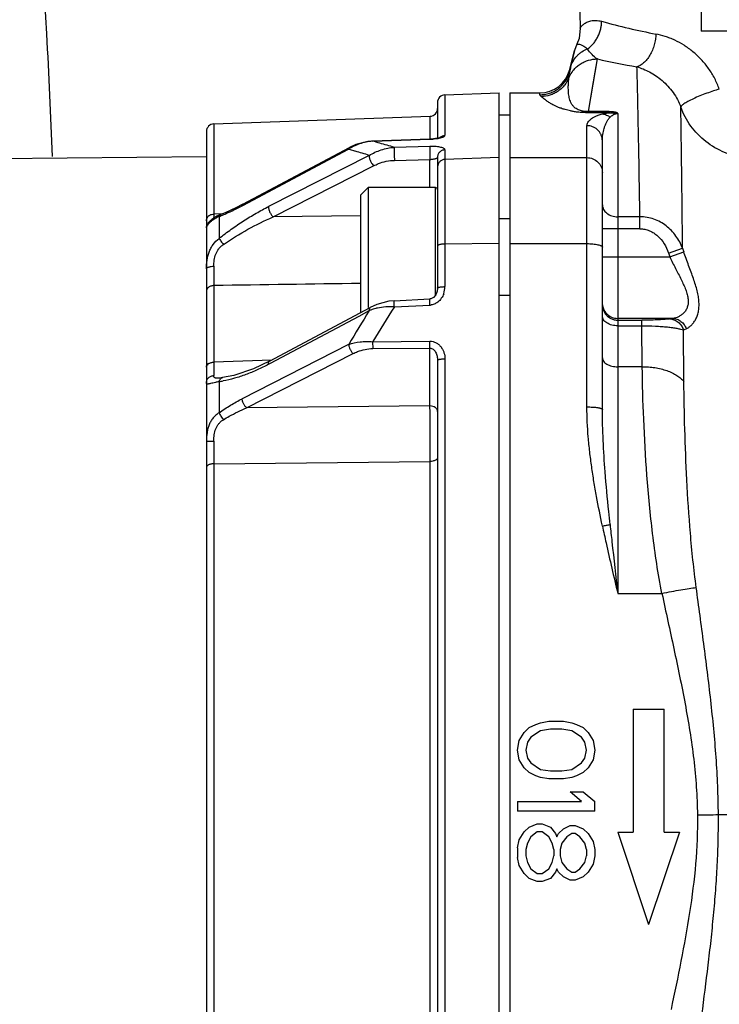
# Model space of a CAD drawing. Units: inches. Extents: x -169 to 275, y -212 to 89.
# Drawn here: x 159 to 161, y -110 to -108 of the extents above; entities that cross this region are included whole.
import ezdxf

# ---------------------------------------------------------------- set-up
doc = ezdxf.new("R2010")
doc.units = ezdxf.units.IN
doc.header["$LTSCALE"] = 1.87
doc.header["$MEASUREMENT"] = 0
doc.layers.get('0').update_dxf_attribs({"linetype": 'CONTINUOUS'})

msp = doc.modelspace()

# ---------------------------------------------------------------- linework, layer by layer
at = {"color": 7}
for p, q in [((161.2381, -107.4367), (161.2381, -107.7317)), ((160.9267, -107.6137), (160.9287, -107.7234)), ((162.0325, -107.7317), (161.2381, -107.7317)), ((160.9204, -107.7648), (160.9143, -107.7812)), ((160.9022, -107.8296), (160.9143, -107.7812)), ((160.9143, -107.7812), (160.9072, -107.8124)), ((160.95, -107.9371), (160.973, -107.8025)), ((160.9022, -107.8296), (160.9022, -107.8343)), ((160.5835, -107.8941), (160.7219, -107.8893)), ((160.5835, -107.8941), (160.5835, -107.9976)), ((160.7219, -111.5113), (160.7219, -107.8893)), ((160.7495, -107.8893), (160.7495, -111.5333)), ((160.7495, -107.8893), (160.8258, -107.8893)), ((160.8258, -107.8939), (160.8258, -107.8893)), ((160.5645, -107.9138), (160.5645, -108.0051)), ((160.7495, -107.9464), (160.7219, -107.9464)), ((160.95, -107.9371), (160.95, -107.9399)), ((161.0027, -107.9371), (160.95, -107.9371)), ((161.0027, -107.9399), (160.95, -107.9399)), ((161.0027, -107.9371), (161.0027, -107.9399)), ((161.0251, -107.9417), (161.0251, -109.1688)), ((159.9929, -107.9683), (160.5455, -107.949)), ((159.9929, -107.9683), (159.9929, -108.1988)), ((160.5455, -108.0073), (160.5455, -107.949)), ((160.9463, -108.6919), (160.9463, -107.9731)), ((159.9739, -107.988), (159.9739, -111.4126)), ((160.3554, -108.0213), (160.3398, -108.0285)), ((160.386, -108.0133), (160.3554, -108.0213)), ((160.3986, -108.0122), (160.386, -108.0133)), ((160.3986, -108.0122), (160.5448, -108.0073)), ((160.5448, -108.0076), (160.3986, -108.0126)), ((160.3986, -108.0122), (160.3986, -108.0126)), ((160.5448, -108.0076), (160.5448, -108.0073)), ((160.5554, -108.0069), (160.5632, -108.006)), ((160.5671, -108.0046), (160.5591, -108.0061)), ((160.9857, -108.6982), (160.9857, -108.0119)), ((160.0673, -108.1735), (160.3398, -108.0285)), ((160.0686, -108.1758), (160.3374, -108.0328)), ((160.39, -108.0489), (160.1329, -108.1795)), ((160.3375, -108.0328), (160.3384, -108.0331)), ((160.3384, -108.0331), (160.3547, -108.038)), ((160.5448, -108.0261), (160.4541, -108.0284)), ((160.5835, -108.0348), (160.5835, -108.3844)), ((159.9739, -108.0528), (158.7055, -108.0639)), ((160.4545, -108.0616), (160.5451, -108.0593)), ((160.5451, -108.1312), (160.5451, -108.0593)), ((160.5645, -108.054), (160.5645, -108.3885)), ((160.7219, -108.0546), (160.5835, -108.0593)), ((160.7495, -108.0546), (160.9463, -108.0546)), ((160.1441, -108.2062), (160.4012, -108.0755)), ((160.3676, -108.1509), (160.3873, -108.1312)), ((160.3873, -108.1312), (160.3873, -108.438)), ((160.5593, -108.1312), (160.3873, -108.1312)), ((160.5593, -108.406), (160.5593, -108.1312)), ((160.0673, -108.1735), (160.0493, -108.1828)), ((160.3676, -108.1509), (160.3676, -108.4511)), ((160.0157, -108.198), (159.9929, -108.1988)), ((160.0216, -108.1956), (160.0079, -108.2012)), ((160.0493, -108.1828), (160.0216, -108.1956)), ((160.065, -108.1777), (160.0686, -108.1758)), ((160.0064, -108.2051), (160.0064, -108.2613)), ((160.3676, -108.2032), (160.1441, -108.2062)), ((160.7219, -108.2099), (160.7495, -108.2099)), ((161.0817, -108.2059), (161.0251, -108.2059)), ((161.0817, -108.2364), (161.0817, -108.2059)), ((161.0817, -108.2364), (160.9857, -108.2364)), ((160.7219, -108.2745), (160.5835, -108.2756)), ((160.7495, -108.2745), (160.9463, -108.2745)), ((161.1545, -108.2985), (161.1907, -108.2864)), ((161.158, -108.3084), (161.1936, -108.2953)), ((160.9857, -108.3084), (161.158, -108.3084)), ((159.9929, -108.3817), (159.9929, -108.5774)), ((160.44, -108.4219), (160.409, -108.4303)), ((160.4538, -108.4205), (160.44, -108.4219)), ((160.4538, -108.4205), (160.5445, -108.4159)), ((160.7495, -108.4068), (160.7219, -108.4068)), ((160.1352, -108.5751), (160.3923, -108.438)), ((160.3642, -108.4595), (160.39, -108.4457)), ((160.3642, -108.4595), (160.39, -108.4457)), ((160.409, -108.4303), (160.3923, -108.438)), ((160.3923, -108.438), (160.3923, -108.438)), ((160.4541, -108.4361), (160.5448, -108.4316)), ((160.138, -108.5803), (160.3642, -108.4595)), ((161.1655, -108.4656), (161.0251, -108.4656)), ((161.0251, -108.4701), (161.0861, -108.4701)), ((161.0861, -108.4846), (161.0861, -108.4701)), ((161.1571, -108.4669), (161.1655, -108.4656)), ((161.0251, -108.4846), (161.0861, -108.4846)), ((161.0876, -108.5893), (161.0861, -108.4846)), ((161.1928, -108.4952), (161.1999, -108.492)), ((161.1941, -108.6268), (161.1928, -108.4952)), ((160.3986, -108.5252), (160.5448, -108.5239)), ((160.3986, -108.5252), (160.399, -108.5428)), ((160.5451, -108.5415), (160.5448, -108.5239)), ((160.3374, -108.5325), (160.065, -108.671)), ((160.399, -108.5428), (160.5451, -108.5415)), ((160.5451, -108.6892), (160.5451, -108.5415)), ((160.141, -108.572), (159.9929, -108.5774)), ((160.141, -108.572), (159.9929, -108.5774)), ((160.0763, -108.6939), (160.3487, -108.5555)), ((160.5645, -108.5733), (160.5645, -110.8274)), ((160.5835, -108.5697), (160.5835, -110.8309)), ((160.1329, -108.583), (160.138, -108.5803)), ((161.0876, -108.5893), (161.0251, -108.5893)), ((160.0028, -108.6185), (160.0027, -108.6185)), ((160.0064, -108.627), (160.0064, -108.7067)), ((160.5451, -108.6892), (160.0763, -108.6939)), ((159.9739, -108.7791), (159.9929, -108.779)), ((159.9929, -108.8371), (160.5455, -108.8313)), ((159.9929, -108.8371), (159.9929, -110.5636)), ((160.5455, -110.5693), (160.5455, -108.8313)), ((161.0251, -109.1688), (161.1379, -109.1688)), ((161.0645, -109.4641), (161.0645, -109.7791)), ((161.0645, -109.4641), (161.1432, -109.4641)), ((161.1432, -109.7791), (161.1432, -109.4641)), ((160.7985, -109.5117), (160.8153, -109.5035)), ((160.8153, -109.5035), (160.8278, -109.4994)), ((160.8278, -109.4994), (160.8488, -109.4953)), ((160.8488, -109.4953), (160.8865, -109.4953)), ((160.8865, -109.4953), (160.9074, -109.4994)), ((160.9074, -109.4994), (160.92, -109.5035)), ((160.92, -109.5035), (160.9367, -109.5117)), ((160.7734, -109.5445), (160.7859, -109.524)), ((160.7859, -109.524), (160.7985, -109.5117)), ((160.8278, -109.5199), (160.8027, -109.5363)), ((160.8529, -109.5158), (160.8278, -109.5199)), ((160.8823, -109.5158), (160.8529, -109.5158)), ((160.9074, -109.5199), (160.8823, -109.5158)), ((160.9325, -109.5363), (160.9074, -109.5199)), ((160.9367, -109.5117), (160.9493, -109.524)), ((160.9493, -109.524), (160.9618, -109.5445)), ((160.7692, -109.5691), (160.7734, -109.5445)), ((160.7943, -109.5486), (160.7901, -109.5691)), ((160.8027, -109.5363), (160.7943, -109.5486)), ((160.9409, -109.5486), (160.9325, -109.5363)), ((160.9451, -109.5691), (160.9409, -109.5486)), ((160.9618, -109.5445), (160.966, -109.5691)), ((160.7734, -109.5937), (160.7692, -109.5691)), ((160.7901, -109.5691), (160.7943, -109.5896)), ((160.9409, -109.5896), (160.9451, -109.5691)), ((160.966, -109.5691), (160.9618, -109.5937)), ((160.7859, -109.6142), (160.7734, -109.5937)), ((160.7943, -109.5896), (160.8027, -109.6019)), ((160.8027, -109.6019), (160.8278, -109.6183)), ((160.9074, -109.6183), (160.9325, -109.6019)), ((160.9325, -109.6019), (160.9409, -109.5896)), ((160.9618, -109.5937), (160.9493, -109.6142)), ((160.7985, -109.6265), (160.7859, -109.6142)), ((160.8153, -109.6347), (160.7985, -109.6265)), ((160.8278, -109.6183), (160.8529, -109.6224)), ((160.8529, -109.6224), (160.8823, -109.6224)), ((160.8823, -109.6224), (160.9074, -109.6183)), ((160.9367, -109.6265), (160.92, -109.6347)), ((160.9493, -109.6142), (160.9367, -109.6265)), ((160.8278, -109.6388), (160.8153, -109.6347)), ((160.8488, -109.6429), (160.8278, -109.6388)), ((160.8865, -109.6429), (160.8488, -109.6429)), ((160.9074, -109.6388), (160.8865, -109.6429)), ((160.92, -109.6347), (160.9074, -109.6388)), ((160.9325, -109.7003), (160.9032, -109.6757)), ((160.9032, -109.6757), (160.9367, -109.6757)), ((160.9367, -109.6757), (160.966, -109.7003)), ((160.7692, -109.7003), (160.7692, -109.7249)), ((160.7692, -109.7003), (160.9325, -109.7003)), ((160.966, -109.7249), (160.966, -109.7003)), ((160.966, -109.7249), (160.7692, -109.7249)), ((161.2821, -109.734), (161.6747, -109.734)), ((160.7985, -109.7659), (160.8194, -109.7577)), ((160.8194, -109.7577), (160.832, -109.7577)), ((160.832, -109.7577), (160.8529, -109.7659)), ((160.7734, -109.7987), (160.7859, -109.7782)), ((160.7859, -109.7782), (160.7985, -109.7659)), ((160.8194, -109.7782), (160.8027, -109.7905)), ((160.832, -109.7782), (160.8194, -109.7782)), ((160.8488, -109.7905), (160.832, -109.7782)), ((160.8529, -109.7659), (160.8655, -109.7823)), ((160.8655, -109.7823), (160.8697, -109.7905)), ((160.8697, -109.7905), (160.8739, -109.7823)), ((160.8739, -109.7823), (160.8865, -109.77)), ((160.8865, -109.77), (160.9032, -109.7618)), ((160.9074, -109.7823), (160.8948, -109.7905)), ((160.9032, -109.7618), (160.9158, -109.7618)), ((160.9158, -109.7823), (160.9074, -109.7823)), ((160.9158, -109.7618), (160.9367, -109.77)), ((160.9283, -109.7905), (160.9158, -109.7823)), ((160.9367, -109.77), (160.9493, -109.7823)), ((160.9493, -109.7823), (160.9618, -109.8028)), ((161.0251, -109.7791), (161.1038, -110.0153)), ((161.0251, -109.7791), (161.0645, -109.7791)), ((161.1826, -109.7791), (161.1038, -110.0153)), ((161.1432, -109.7791), (161.1826, -109.7791)), ((160.7692, -109.8192), (160.7734, -109.7987)), ((160.7943, -109.8069), (160.7901, -109.8233)), ((160.8027, -109.7905), (160.7943, -109.8069)), ((160.8571, -109.8069), (160.8488, -109.7905)), ((160.8613, -109.8233), (160.8571, -109.8069)), ((160.8823, -109.8069), (160.8781, -109.8233)), ((160.8948, -109.7905), (160.8823, -109.8069)), ((160.9409, -109.8069), (160.9283, -109.7905)), ((160.9451, -109.8233), (160.9409, -109.8069)), ((160.9618, -109.8028), (160.966, -109.8233)), ((160.7692, -109.8192), (160.7692, -109.8439)), ((160.7901, -109.8233), (160.7901, -109.8397)), ((160.8613, -109.8233), (160.8613, -109.8397)), ((160.8781, -109.8233), (160.8781, -109.8397)), ((160.9451, -109.8233), (160.9451, -109.8397)), ((160.966, -109.8233), (160.966, -109.8397)), ((160.7734, -109.8644), (160.7692, -109.8439)), ((160.7901, -109.8397), (160.7943, -109.8562)), ((160.7943, -109.8562), (160.8027, -109.8726)), ((160.8488, -109.8726), (160.8571, -109.8562)), ((160.8571, -109.8562), (160.8613, -109.8397)), ((160.8781, -109.8397), (160.8823, -109.8562)), ((160.8823, -109.8562), (160.8948, -109.8726)), ((160.9283, -109.8726), (160.9409, -109.8562)), ((160.9409, -109.8562), (160.9451, -109.8397)), ((160.9618, -109.8603), (160.9493, -109.8808)), ((160.966, -109.8397), (160.9618, -109.8603)), ((160.7859, -109.8849), (160.7734, -109.8644)), ((160.7985, -109.8972), (160.7859, -109.8849)), ((160.8027, -109.8726), (160.8194, -109.8849)), ((160.8194, -109.8849), (160.832, -109.8849)), ((160.832, -109.8849), (160.8488, -109.8726)), ((160.8655, -109.8808), (160.8529, -109.8972)), ((160.8697, -109.8726), (160.8655, -109.8808)), ((160.8739, -109.8808), (160.8697, -109.8726)), ((160.8865, -109.8931), (160.8739, -109.8808)), ((160.8948, -109.8726), (160.9074, -109.8808)), ((160.9074, -109.8808), (160.9158, -109.8808)), ((160.9158, -109.8808), (160.9283, -109.8726)), ((160.9493, -109.8808), (160.9367, -109.8931)), ((160.8194, -109.9054), (160.7985, -109.8972)), ((160.832, -109.9054), (160.8194, -109.9054)), ((160.8529, -109.8972), (160.832, -109.9054)), ((160.9032, -109.9013), (160.8865, -109.8931)), ((160.9158, -109.9013), (160.9032, -109.9013)), ((160.9367, -109.8931), (160.9158, -109.9013))]:
    msp.add_line(p, q, dxfattribs=at)
for points in [[(160.9287, -107.7235), (160.926, -107.7505), (160.9204, -107.7648)], [(160.95, -107.9371), (160.9597, -107.8807), (160.9673, -107.8358), (160.973, -107.8025)], [(160.5591, -108.0061), (160.548, -108.0071), (160.5448, -108.0073)], [(160.5715, -108.0032), (160.5711, -108.0034), (160.5671, -108.0046)], [(159.9811, -108.2187), (159.9803, -108.2195), (159.9796, -108.2202), (159.979, -108.2209), (159.9787, -108.2213), (159.9786, -108.2214)], [(159.9832, -108.2166), (159.9821, -108.2177), (159.9811, -108.2187)], [(159.9977, -108.2062), (159.9949, -108.2079), (159.9923, -108.2096), (159.99, -108.2111), (159.9879, -108.2127), (159.9861, -108.2141), (159.9845, -108.2154), (159.9832, -108.2166)], [(160.0079, -108.2012), (160.0042, -108.2028), (160.0008, -108.2045), (159.9977, -108.2062)], [(160.5645, -108.3885), (160.5635, -108.3964), (160.56, -108.4052), (160.5544, -108.4118), (160.5476, -108.4154), (160.5445, -108.4159)], [(160.1352, -108.5751), (160.0941, -108.5945), (160.0441, -108.6113), (160.0153, -108.617)], [(160.0153, -108.617), (160.0082, -108.618), (160.003, -108.6185), (160.0028, -108.6185)]]:
    msp.add_lwpolyline(points, dxfattribs=at)
for centre, radius, start, end in [((161.4628, -105.9778), 1.7935, 254.5102, 259.0699), ((156.4323, -106.7918), 4.5898, 347.0078, 347.1525), ((161.4611, -105.6042), 2.2518, 257.4807, 260.1005), ((160.8258, -107.8105), 0.0787, 270, 345.9638), ((162.9653, -108.2999), 2.115, 166.9884, 167.2836), ((160.5841, -107.9138), 0.0197, 92, 180), ((160.5448, -107.9293), 0.0197, 272, 0), ((159.9936, -107.988), 0.0197, 92, 180), ((160.411, -108.1497), 0.1381, 112.8382, 120.5241), ((157.875, -116.9725), 9.3086, 74.15292, 74.269), ((157.868, -116.997), 9.3341, 73.9148, 74.15287), ((160.5407, -107.8588), 0.1489, 271.5772, 275.6897), ((160.5451, -107.8901), 0.1173, 278.8474, 279.5605), ((160.5466, -107.899), 0.1083, 279.5646, 280.3248), ((160.41, -108.148), 0.1362, 120.5304, 122.2125), ((156.8603, -119.4735), 11.9574, 72.83125, 73.00824), ((160.5593, -108.1363), 0.00512, 0, 90), ((163.7187, -108.2113), 3.7258, 179.8077, 179.9731), ((159.8241, -107.7438), 0.4961, 292.2401, 293.869), ((159.7903, -107.6684), 0.5786, 293.9039, 296.0403), ((159.7507, -107.5878), 0.6684, 296.0599, 298.0508), ((159.844, -107.7918), 0.444, 291.454, 292.2123), ((161.4995, -108.1832), 0.3637, 198.4746, 200.1233), ((161.526, -108.183), 0.3508, 197.1417, 198.6729), ((169.1459, -108.337), 9.1531, 179.97033, 180.27931), ((162.3219, -261.3314), 152.9675, 90.732008, 90.872371), ((160.5299, -108.3844), 0.0536, 340.233, 359.9908), ((163.8963, -110.627), 4.1295, 148.1141, 149.5215), ((160.4386, -108.569), 0.1325, 109.6414, 111.5169), ((164.0424, -110.7352), 4.2616, 147.3506, 148.7592), ((160.5431, -108.3983), 0.0333, 272.9093, 279.2358), ((161.025, -108.4308), 0.0393, 180.0146, 217.3219), ((161.0252, -108.4263), 0.0395, 186.4465, 202.4659), ((161.0251, -108.4263), 0.0394, 202.5525, 222.7795), ((161.0251, -108.4262), 0.0394, 222.806, 270.0099), ((167.6169, -108.6184), 7.6241, 179.69156, 179.94968), ((160.065, -108.9054), 0.2845, 101.8958, 102.2452), ((159.9715, -108.3719), 0.2574, 277.777, 280.1127), ((142.6948, -108.8034), 17.8507, 359.91047, 0.36654), ((177.4804, -108.8096), 17.4876, 179.89973, 180.0899), ((161.0112, -89.5959), 20.1399, 270.61821, 270.77083)]:
    msp.add_arc(centre, radius, start, end, dxfattribs=at)
for points, knots in [([(159.5803, -108.0514), (159.5764, -107.9471), (159.5699, -107.8044), (159.5604, -107.6341), (159.5565, -107.5681), (159.555, -107.5405)], [0, 0, 0, 0, 0.61229, 0.83778, 1, 1, 1, 1]), ([(160.9287, -107.7234), (160.9287, -107.7234), (160.9287, -107.7234), (160.9287, -107.7233), (160.9288, -107.7233), (160.9288, -107.7232), (160.929, -107.7229), (160.9293, -107.7226), (160.9296, -107.7222), (160.93, -107.7217), (160.9305, -107.7211), (160.9313, -107.7201), (160.9324, -107.7188), (160.934, -107.7171), (160.936, -107.7152), (160.9374, -107.714), (160.9382, -107.7134)], [0, 0, 0, 0, 0.001084, 0.004332, 0.009743, 0.017319, 0.03896, 0.069255, 0.108203, 0.155684, 0.211254, 0.27442, 0.421638, 0.59373, 0.787449, 1, 1, 1, 1]), ([(160.9382, -107.7134), (160.9406, -107.7115), (160.9463, -107.708), (160.9567, -107.7044), (160.9696, -107.7034), (160.9789, -107.7049), (160.9838, -107.7062)], [0, 0, 0, 0, 0.191638, 0.417265, 0.683162, 1, 1, 1, 1]), ([(160.9474, -107.7766), (160.9531, -107.7728), (160.9609, -107.7656), (160.9693, -107.7545), (160.9764, -107.7423), (160.981, -107.7291), (160.9833, -107.7159), (160.9837, -107.7093), (160.9838, -107.7062)], [0, 0, 0, 0, 0.250948, 0.380234, 0.509547, 0.762304, 0.883871, 1, 1, 1, 1]), ([(161.1227, -107.7388), (161.1224, -107.7433), (161.1214, -107.7525), (161.1184, -107.7663), (161.1137, -107.7799), (161.1075, -107.7926), (161.1001, -107.8037), (161.0918, -107.8126), (161.0831, -107.8189), (161.077, -107.8217), (161.074, -107.8225)], [0, 0, 0, 0, 0.132203, 0.271883, 0.414546, 0.554276, 0.685572, 0.804624, 0.909118, 1, 1, 1, 1]), ([(161.2845, -107.8795), (161.2812, -107.8702), (161.2753, -107.8565), (161.2655, -107.8393), (161.2546, -107.8227), (161.239, -107.8037), (161.2178, -107.7838), (161.1949, -107.7672), (161.1748, -107.7562), (161.1586, -107.7492), (161.1427, -107.7436), (161.1307, -107.7404), (161.1227, -107.7388)], [0, 0, 0, 0, 0.132273, 0.19887, 0.265428, 0.39766, 0.527548, 0.653764, 0.775076, 0.833602, 0.89062, 1, 1, 1, 1]), ([(160.9204, -107.7648), (160.9204, -107.7648), (160.9204, -107.7648), (160.9205, -107.7648), (160.9205, -107.7647), (160.9206, -107.7647), (160.9207, -107.7647), (160.9209, -107.7646), (160.9212, -107.7645), (160.9216, -107.7644), (160.9225, -107.7643), (160.9232, -107.7643), (160.9236, -107.7643)], [0, 0, 0, 0, 0.003825, 0.015221, 0.034139, 0.060561, 0.094502, 0.136012, 0.242072, 0.379784, 0.550667, 1, 1, 1, 1]), ([(160.9236, -107.7643), (160.9248, -107.7644), (160.9276, -107.7648), (160.9326, -107.7667), (160.9396, -107.7704), (160.9446, -107.7742), (160.9474, -107.7766)], [0, 0, 0, 0, 0.123048, 0.311493, 0.590343, 1, 1, 1, 1]), ([(160.9046, -107.8237), (160.906, -107.8184), (160.9101, -107.8081), (160.9182, -107.7968), (160.9262, -107.7891), (160.935, -107.7825), (160.9423, -107.7786), (160.9474, -107.7766)], [0, 0, 0, 0, 0.247262, 0.499251, 0.625833, 0.752075, 1, 1, 1, 1]), ([(160.973, -107.8025), (160.968, -107.7993), (160.9586, -107.7914), (160.9509, -107.7818), (160.9474, -107.7766)], [0, 0, 0, 0, 0.484846, 1, 1, 1, 1]), ([(160.9, -107.8506), (160.9028, -107.8437), (160.9088, -107.8337), (160.9194, -107.8226), (160.9288, -107.8153), (160.9392, -107.8095), (160.9538, -107.8041), (160.9654, -107.8025), (160.973, -107.8025)], [0, 0, 0, 0, 0.242176, 0.368894, 0.49741, 0.626307, 0.754104, 1, 1, 1, 1]), ([(160.8258, -107.8939), (160.8342, -107.8939), (160.8472, -107.8918), (160.8632, -107.8849), (160.8745, -107.8775), (160.8844, -107.8683), (160.895, -107.8545), (160.9002, -107.8425), (160.9022, -107.8343)], [0, 0, 0, 0, 0.242629, 0.370466, 0.500104, 0.629725, 0.757517, 1, 1, 1, 1]), ([(160.9, -107.8506), (160.9002, -107.8481), (160.9008, -107.8427), (160.9016, -107.8372), (160.9022, -107.8343)], [0, 0, 0, 0, 0.453857, 1, 1, 1, 1]), ([(161.074, -107.8225), (161.0794, -107.8241), (161.0904, -107.8279), (161.1067, -107.8356), (161.1229, -107.8454), (161.1387, -107.8575), (161.1536, -107.8717), (161.1669, -107.888), (161.178, -107.9059), (161.1838, -107.9188), (161.1861, -107.9254)], [0, 0, 0, 0, 0.10717, 0.221491, 0.341997, 0.468028, 0.598895, 0.732616, 0.867114, 1, 1, 1, 1]), ([(161.0817, -108.2059), (161.081, -108.1631), (161.0797, -108.0845), (161.0777, -107.9773), (161.0761, -107.9017), (161.0749, -107.8525), (161.0743, -107.8319), (161.074, -107.8225)], [0, 0, 0, 0, 0.334851, 0.615471, 0.838126, 0.926824, 1, 1, 1, 1]), ([(160.9, -107.8506), (160.8973, -107.8573), (160.8917, -107.867), (160.8815, -107.8779), (160.8725, -107.8851), (160.8624, -107.8909), (160.8483, -107.8965), (160.8369, -107.8982), (160.8294, -107.8982)], [0, 0, 0, 0, 0.239858, 0.366035, 0.494412, 0.623573, 0.751979, 1, 1, 1, 1]), ([(160.95, -107.9371), (160.9481, -107.9372), (160.9444, -107.9371), (160.9391, -107.9365), (160.9344, -107.9357), (160.9293, -107.9344), (160.924, -107.9324), (160.9187, -107.9297), (160.9147, -107.9267), (160.9116, -107.9236), (160.9091, -107.9204), (160.9064, -107.9162), (160.9039, -107.9109), (160.9018, -107.9045), (160.9004, -107.8981), (160.8992, -107.89), (160.8986, -107.8804), (160.8987, -107.8666), (160.8994, -107.8568), (160.9, -107.8506)], [0, 0, 0, 0, 0.048639, 0.094089, 0.134511, 0.17016, 0.229939, 0.278825, 0.32043, 0.357314, 0.391305, 0.423349, 0.483611, 0.54063, 0.595432, 0.648407, 0.749108, 0.842211, 1, 1, 1, 1]), ([(160.8258, -107.8939), (160.8258, -107.8942), (160.8262, -107.895), (160.8271, -107.896), (160.8282, -107.897), (160.829, -107.8978), (160.8294, -107.8982)], [0, 0, 0, 0, 0.176962, 0.413244, 0.695247, 1, 1, 1, 1]), ([(161.2845, -107.8795), (161.2794, -107.881), (161.2686, -107.8844), (161.2519, -107.8902), (161.2349, -107.8968), (161.2189, -107.9037), (161.207, -107.9096), (161.1991, -107.9141), (161.1945, -107.917), (161.191, -107.9195), (161.1884, -107.9218), (161.1868, -107.9236), (161.1862, -107.9249), (161.1861, -107.9254)], [0, 0, 0, 0, 0.145508, 0.308901, 0.480362, 0.644236, 0.784963, 0.843551, 0.892944, 0.932485, 0.96276, 0.984792, 1, 1, 1, 1]), ([(160.95, -107.9399), (160.945, -107.9399), (160.9358, -107.9396), (160.9232, -107.9385), (160.9129, -107.9371), (160.9045, -107.9354), (160.8973, -107.9337), (160.8894, -107.9316), (160.8809, -107.9289), (160.8722, -107.9256), (160.8632, -107.9216), (160.8542, -107.9168), (160.8455, -107.9113), (160.8388, -107.9064), (160.8336, -107.9022), (160.8307, -107.8995), (160.8294, -107.8982)], [0, 0, 0, 0, 0.114524, 0.211334, 0.289342, 0.353688, 0.409023, 0.458242, 0.542561, 0.612451, 0.67196, 0.769217, 0.846201, 0.908637, 0.959477, 1, 1, 1, 1]), ([(160.9463, -107.9731), (160.9463, -107.9717), (160.9467, -107.9688), (160.9485, -107.9645), (160.9514, -107.9605), (160.9554, -107.9566), (160.9606, -107.9529), (160.9673, -107.9493), (160.9757, -107.9458), (160.9821, -107.944), (160.9857, -107.9431)], [0, 0, 0, 0, 0.080735, 0.164816, 0.256833, 0.360809, 0.480742, 0.62146, 0.790193, 1, 1, 1, 1]), ([(160.9857, -107.9431), (160.9869, -107.9428), (160.9925, -107.9414), (160.9982, -107.9405), (161.0027, -107.9399)], [0, 0, 0, 0, 0.215511, 1, 1, 1, 1]), ([(160.9857, -107.9431), (160.9894, -107.9433), (160.9965, -107.9452), (161.0027, -107.949), (161.0054, -107.9513)], [0, 0, 0, 0, 0.508327, 1, 1, 1, 1]), ([(161.0251, -107.9417), (161.025, -107.9416), (161.0249, -107.9414), (161.0245, -107.941), (161.0238, -107.9406), (161.0228, -107.9401), (161.0217, -107.9396), (161.0204, -107.9392), (161.0185, -107.9386), (161.0159, -107.9381), (161.0128, -107.9377), (161.0083, -107.9373), (161.005, -107.9371), (161.0027, -107.9371)], [0, 0, 0, 0, 0.012127, 0.028179, 0.069394, 0.118284, 0.172762, 0.231537, 0.293855, 0.426442, 0.56556, 0.708677, 1, 1, 1, 1]), ([(161.0027, -107.9399), (161.0046, -107.9398), (161.0074, -107.9398), (161.0111, -107.9399), (161.014, -107.9401), (161.0168, -107.9404), (161.0196, -107.9408), (161.0223, -107.9413), (161.0242, -107.9416), (161.0251, -107.9417)], [0, 0, 0, 0, 0.247427, 0.373621, 0.500708, 0.62758, 0.752708, 0.876637, 1, 1, 1, 1]), ([(161.0054, -107.9513), (161.0065, -107.9501), (161.0088, -107.9479), (161.0122, -107.9455), (161.0154, -107.9438), (161.0183, -107.9427), (161.0215, -107.9419), (161.0239, -107.9417), (161.0251, -107.9417)], [0, 0, 0, 0, 0.205054, 0.429194, 0.552677, 0.688137, 0.838766, 1, 1, 1, 1]), ([(161.3519, -108.0555), (161.3335, -108.0533), (161.2971, -108.0439), (161.2487, -108.0156), (161.2098, -107.9755), (161.1923, -107.9426), (161.1861, -107.9254)], [0, 0, 0, 0, 0.251281, 0.502309, 0.752143, 1, 1, 1, 1]), ([(161.1907, -108.2864), (161.1899, -108.2143), (161.1888, -108.115), (161.1872, -107.9946), (161.1865, -107.9464), (161.1861, -107.9254)], [0, 0, 0, 0, 0.599147, 0.825583, 1, 1, 1, 1]), ([(160.9857, -108.0119), (160.9857, -108.0071), (160.9843, -107.9995), (160.9795, -107.9905), (160.9744, -107.9842), (160.9681, -107.9792), (160.9589, -107.9745), (160.9513, -107.9731), (160.9463, -107.9731)], [0, 0, 0, 0, 0.237966, 0.36644, 0.497807, 0.629544, 0.75902, 1, 1, 1, 1]), ([(160.9857, -108.0119), (160.9857, -108.0065), (160.9864, -107.9956), (160.9892, -107.9824), (160.9926, -107.9723), (160.9959, -107.9649), (160.9999, -107.9577), (161.0034, -107.9533), (161.0054, -107.9513)], [0, 0, 0, 0, 0.251913, 0.498064, 0.620319, 0.743191, 0.868408, 1, 1, 1, 1]), ([(160.5749, -108.0034), (160.5762, -108.0029), (160.5784, -108.0022), (160.5811, -108.0008), (160.5828, -107.9993), (160.5834, -107.9981), (160.5835, -107.9976)], [0, 0, 0, 0, 0.376953, 0.658043, 0.854174, 1, 1, 1, 1]), ([(160.576, -107.9994), (160.5766, -107.9992), (160.579, -107.9982), (160.5815, -107.9977), (160.5835, -107.9976)], [0, 0, 0, 0, 0.260241, 1, 1, 1, 1]), ([(160.3782, -108.0156), (160.3764, -108.016), (160.3694, -108.0178), (160.3624, -108.0203), (160.3574, -108.0224)], [0, 0, 0, 0, 0.251433, 1, 1, 1, 1]), ([(160.3986, -108.0126), (160.3969, -108.0127), (160.39, -108.0132), (160.3832, -108.0144), (160.3782, -108.0156)], [0, 0, 0, 0, 0.249167, 1, 1, 1, 1]), ([(160.566, -108.0055), (160.5669, -108.0053), (160.5699, -108.0047), (160.5728, -108.004), (160.5749, -108.0034)], [0, 0, 0, 0, 0.279175, 1, 1, 1, 1]), ([(160.5697, -108.0038), (160.5701, -108.0033), (160.572, -108.0016), (160.5742, -108.0002), (160.576, -107.9994)], [0, 0, 0, 0, 0.250625, 1, 1, 1, 1]), ([(160.3398, -108.0285), (160.3395, -108.0287), (160.3388, -108.0292), (160.3382, -108.0302), (160.3377, -108.0314), (160.3375, -108.0323), (160.3375, -108.0328)], [0, 0, 0, 0, 0.221238, 0.457539, 0.716397, 1, 1, 1, 1]), ([(160.39, -108.0489), (160.3899, -108.0499), (160.3899, -108.0521), (160.3904, -108.0556), (160.3914, -108.0594), (160.393, -108.0634), (160.3949, -108.0671), (160.3974, -108.0713), (160.3997, -108.074), (160.4012, -108.0755)], [0, 0, 0, 0, 0.100289, 0.221175, 0.358506, 0.503662, 0.64715, 0.78126, 1, 1, 1, 1]), ([(160.39, -108.0489), (160.3947, -108.046), (160.4046, -108.0407), (160.4257, -108.0324), (160.4427, -108.029), (160.4541, -108.0284)], [0, 0, 0, 0, 0.244156, 0.493724, 1, 1, 1, 1]), ([(160.4541, -108.0284), (160.4541, -108.0286), (160.454, -108.0291), (160.4539, -108.0305), (160.4538, -108.0331), (160.4537, -108.0372), (160.4537, -108.0422), (160.4538, -108.0477), (160.454, -108.0542), (160.4543, -108.0588), (160.4545, -108.0616)], [0, 0, 0, 0, 0.017775, 0.044447, 0.128019, 0.254063, 0.411335, 0.58369, 0.749922, 1, 1, 1, 1]), ([(160.5448, -108.0261), (160.5447, -108.0263), (160.5447, -108.0268), (160.5445, -108.0282), (160.5444, -108.0308), (160.5444, -108.0349), (160.5444, -108.0399), (160.5445, -108.0454), (160.5447, -108.0519), (160.5449, -108.0565), (160.5451, -108.0593)], [0, 0, 0, 0, 0.017769, 0.044433, 0.127982, 0.254002, 0.411263, 0.583622, 0.749872, 1, 1, 1, 1]), ([(160.5835, -108.0348), (160.5835, -108.0345), (160.5833, -108.0338), (160.5828, -108.0329), (160.582, -108.0321), (160.5803, -108.0309), (160.5774, -108.0296), (160.573, -108.0283), (160.5673, -108.0272), (160.5606, -108.0265), (160.5529, -108.0261), (160.5475, -108.026), (160.5448, -108.0261)], [0, 0, 0, 0, 0.021775, 0.045805, 0.073981, 0.107479, 0.192803, 0.304731, 0.444269, 0.610043, 0.798374, 1, 1, 1, 1]), ([(160.5835, -108.0348), (160.5808, -108.0348), (160.5768, -108.0359), (160.5722, -108.0386), (160.5692, -108.0412), (160.567, -108.0442), (160.5655, -108.0475), (160.5647, -108.0508), (160.5645, -108.0529), (160.5645, -108.054)], [0, 0, 0, 0, 0.267247, 0.403175, 0.535128, 0.661017, 0.781406, 0.895294, 1, 1, 1, 1]), ([(160.4012, -108.0755), (160.4052, -108.0735), (160.422, -108.066), (160.4405, -108.0619), (160.4545, -108.0616)], [0, 0, 0, 0, 0.242655, 1, 1, 1, 1]), ([(160.5451, -108.0593), (160.5465, -108.0592), (160.5492, -108.059), (160.5531, -108.0584), (160.5565, -108.0578), (160.5593, -108.0571), (160.5615, -108.0564), (160.563, -108.0557), (160.5638, -108.0551), (160.5642, -108.0547), (160.5645, -108.0542), (160.5645, -108.054)], [0, 0, 0, 0, 0.205547, 0.395576, 0.564778, 0.707819, 0.820631, 0.904114, 0.935833, 0.961655, 1, 1, 1, 1]), ([(160.5835, -108.0593), (160.581, -108.0594), (160.576, -108.0605), (160.5697, -108.0648), (160.5654, -108.0711), (160.5645, -108.076), (160.5645, -108.0784)], [0, 0, 0, 0, 0.253092, 0.504328, 0.753046, 1, 1, 1, 1]), ([(160.9463, -108.0546), (160.9515, -108.0546), (160.9618, -108.0566), (160.9748, -108.0651), (160.9836, -108.0778), (160.9857, -108.0879), (160.9857, -108.0929)], [0, 0, 0, 0, 0.253096, 0.50439, 0.753112, 1, 1, 1, 1]), ([(160.065, -108.1777), (160.0651, -108.1773), (160.0653, -108.1764), (160.0658, -108.1752), (160.0664, -108.1742), (160.067, -108.1737), (160.0673, -108.1736)], [0, 0, 0, 0, 0.282388, 0.540687, 0.777404, 1, 1, 1, 1]), ([(159.9854, -108.2004), (159.986, -108.2001), (159.9884, -108.1993), (159.991, -108.1988), (159.9929, -108.1988)], [0, 0, 0, 0, 0.258078, 1, 1, 1, 1]), ([(160.0064, -108.2613), (160.0165, -108.2531), (160.037, -108.2376), (160.0687, -108.2161), (160.1005, -108.1967), (160.1221, -108.185), (160.1329, -108.1795)], [0, 0, 0, 0, 0.258364, 0.512081, 0.759735, 1, 1, 1, 1]), ([(160.1329, -108.1795), (160.1327, -108.1804), (160.1327, -108.1825), (160.1332, -108.1859), (160.1341, -108.1895), (160.1359, -108.1945), (160.1385, -108.1993), (160.1416, -108.2035), (160.1432, -108.2054), (160.1441, -108.2062)], [0, 0, 0, 0, 0.097401, 0.210728, 0.336672, 0.471136, 0.746968, 0.878907, 1, 1, 1, 1]), ([(160.9857, -108.1754), (160.9857, -108.1774), (160.9862, -108.1813), (160.9884, -108.187), (160.9919, -108.1922), (160.995, -108.1952), (160.9967, -108.1965)], [0, 0, 0, 0, 0.237293, 0.481019, 0.734407, 1, 1, 1, 1]), ([(160.9967, -108.1965), (161.0005, -108.1996), (161.0073, -108.2032), (161.0172, -108.2055), (161.0225, -108.2059), (161.0251, -108.2059)], [0, 0, 0, 0, 0.483917, 0.740398, 1, 1, 1, 1]), ([(159.9739, -108.2158), (159.9739, -108.2143), (159.9745, -108.2111), (159.9764, -108.2074), (159.9786, -108.2047), (159.9806, -108.2029), (159.9829, -108.2015), (159.9845, -108.2007), (159.9854, -108.2004)], [0, 0, 0, 0, 0.225592, 0.471324, 0.599536, 0.730678, 0.864606, 1, 1, 1, 1]), ([(159.9739, -108.2341), (159.9739, -108.2324), (159.9745, -108.2287), (159.9763, -108.2245), (159.9785, -108.2214), (159.9812, -108.2186), (159.9837, -108.2171), (159.9854, -108.2163)], [0, 0, 0, 0, 0.236809, 0.489086, 0.61718, 0.745293, 1, 1, 1, 1]), ([(159.9886, -108.2155), (159.9867, -108.2169), (159.9835, -108.2196), (159.9794, -108.2238), (159.9766, -108.2275), (159.9753, -108.2299), (159.9748, -108.2309)], [0, 0, 0, 0, 0.330935, 0.608432, 0.831201, 1, 1, 1, 1]), ([(159.9967, -108.2101), (159.9959, -108.2105), (159.9932, -108.2122), (159.9905, -108.214), (159.9886, -108.2155)], [0, 0, 0, 0, 0.26372, 1, 1, 1, 1]), ([(160.0064, -108.2051), (160.0055, -108.2055), (160.0022, -108.207), (159.999, -108.2087), (159.9967, -108.2101)], [0, 0, 0, 0, 0.259532, 1, 1, 1, 1]), ([(160.0064, -108.2051), (160.0068, -108.204), (160.0078, -108.2019), (160.0097, -108.2004), (160.0107, -108.2)], [0, 0, 0, 0, 0.529528, 1, 1, 1, 1]), ([(160.0172, -108.2765), (160.0375, -108.2626), (160.0789, -108.2373), (160.1223, -108.2157), (160.1441, -108.2062)], [0, 0, 0, 0, 0.508827, 1, 1, 1, 1]), ([(161.1907, -108.2864), (161.1865, -108.2753), (161.1779, -108.2593), (161.1625, -108.241), (161.1447, -108.2249), (161.118, -108.2101), (161.0938, -108.2059), (161.0817, -108.2059)], [0, 0, 0, 0, 0.248301, 0.373235, 0.498375, 0.748817, 1, 1, 1, 1]), ([(159.9748, -108.2309), (159.9745, -108.2315), (159.9741, -108.2326), (159.9739, -108.2337), (159.9739, -108.2341)], [0, 0, 0, 0, 0.589296, 1, 1, 1, 1]), ([(161.0817, -108.2364), (161.0859, -108.2364), (161.0942, -108.2373), (161.1062, -108.241), (161.1173, -108.247), (161.1308, -108.2574), (161.1445, -108.2744), (161.1518, -108.2902), (161.1545, -108.2985)], [0, 0, 0, 0, 0.121652, 0.244029, 0.367333, 0.49182, 0.74348, 1, 1, 1, 1]), ([(159.9739, -108.339), (159.9739, -108.3318), (159.9746, -108.3208), (159.9774, -108.3064), (159.9806, -108.2959), (159.9851, -108.2859), (159.9928, -108.2735), (160.0006, -108.2656), (160.0064, -108.2613)], [0, 0, 0, 0, 0.249774, 0.375486, 0.501276, 0.626782, 0.751985, 1, 1, 1, 1]), ([(160.0064, -108.2613), (160.0069, -108.2623), (160.0084, -108.2646), (160.0109, -108.2684), (160.0139, -108.2724), (160.0161, -108.2752), (160.0172, -108.2765)], [0, 0, 0, 0, 0.188434, 0.438342, 0.720366, 1, 1, 1, 1]), ([(160.9463, -108.2745), (160.9489, -108.2745), (160.9539, -108.2746), (160.9612, -108.2751), (160.968, -108.2759), (160.9739, -108.277), (160.9782, -108.2781), (160.981, -108.2792), (160.9827, -108.28), (160.984, -108.2808), (160.9849, -108.2816), (160.9856, -108.2825), (160.9857, -108.2832), (160.9857, -108.2835)], [0, 0, 0, 0, 0.183345, 0.360766, 0.524818, 0.669915, 0.79139, 0.842266, 0.886192, 0.923138, 0.953552, 0.978481, 1, 1, 1, 1]), ([(159.9928, -108.3323), (159.9928, -108.3271), (159.9934, -108.3166), (159.9971, -108.3012), (160.0037, -108.2895), (160.0108, -108.2815), (160.015, -108.278), (160.0172, -108.2765)], [0, 0, 0, 0, 0.246173, 0.494967, 0.7458, 0.872378, 1, 1, 1, 1]), ([(160.5835, -108.2756), (160.5822, -108.2756), (160.5798, -108.2757), (160.5762, -108.2759), (160.573, -108.2763), (160.5701, -108.2769), (160.5678, -108.2775), (160.5662, -108.2782), (160.5653, -108.2788), (160.5648, -108.2792), (160.5645, -108.2796), (160.5645, -108.2799), (160.5645, -108.2801)], [0, 0, 0, 0, 0.18474, 0.362601, 0.526446, 0.670972, 0.791782, 0.885981, 0.922803, 0.95321, 0.97826, 1, 1, 1, 1]), ([(161.1999, -108.492), (161.2021, -108.491), (161.2066, -108.4886), (161.2128, -108.4835), (161.2187, -108.4769), (161.2239, -108.4689), (161.2283, -108.4595), (161.2313, -108.4487), (161.2328, -108.4366), (161.2328, -108.4235), (161.2311, -108.4095), (161.2279, -108.3947), (161.2236, -108.3793), (161.2183, -108.3634), (161.2123, -108.347), (161.2039, -108.3243), (161.1975, -108.3071), (161.1936, -108.2953)], [0, 0, 0, 0, 0.033633, 0.071, 0.111941, 0.156303, 0.204181, 0.255971, 0.312147, 0.372985, 0.438669, 0.509071, 0.583653, 0.661805, 0.743089, 0.826989, 1, 1, 1, 1]), ([(161.158, -108.3084), (161.1625, -108.3183), (161.1722, -108.3375), (161.1845, -108.3609), (161.1932, -108.3791), (161.1987, -108.3921), (161.2027, -108.4044), (161.205, -108.4161), (161.2052, -108.427), (161.2032, -108.4367), (161.1993, -108.445), (161.1939, -108.4519), (161.1875, -108.4574), (161.1783, -108.4628), (161.1706, -108.4651), (161.1655, -108.4656)], [0, 0, 0, 0, 0.174458, 0.342222, 0.421452, 0.496198, 0.565512, 0.628561, 0.685374, 0.737042, 0.785096, 0.831018, 0.87549, 0.918695, 1, 1, 1, 1]), ([(159.9739, -108.339), (159.9739, -108.3381), (159.9748, -108.3369), (159.9761, -108.336), (159.9774, -108.3351), (159.9795, -108.3342), (159.9825, -108.3334), (159.9869, -108.3326), (159.9904, -108.3323), (159.9928, -108.3323)], [0, 0, 0, 0, 0.133547, 0.180159, 0.232613, 0.355577, 0.501979, 0.664651, 1, 1, 1, 1]), ([(159.9929, -108.3817), (159.9917, -108.3817), (159.9893, -108.3819), (159.9858, -108.3828), (159.9824, -108.3842), (159.9785, -108.3866), (159.9751, -108.3907), (159.9739, -108.3948), (159.9739, -108.3966)], [0, 0, 0, 0, 0.133469, 0.272391, 0.411026, 0.544548, 0.78804, 1, 1, 1, 1]), ([(160.5645, -108.3885), (160.5645, -108.3883), (160.5647, -108.3879), (160.5651, -108.3875), (160.5659, -108.3869), (160.5673, -108.3863), (160.5695, -108.3857), (160.5724, -108.3852), (160.5758, -108.3848), (160.5796, -108.3845), (160.5822, -108.3844), (160.5835, -108.3844)], [0, 0, 0, 0, 0.0361, 0.060923, 0.09178, 0.174651, 0.289917, 0.439343, 0.614781, 0.805333, 1, 1, 1, 1]), ([(160.4541, -108.4361), (160.4541, -108.4352), (160.454, -108.4334), (160.4539, -108.4307), (160.4538, -108.4281), (160.4538, -108.426), (160.4537, -108.4245), (160.4537, -108.4235), (160.4537, -108.4226), (160.4537, -108.4219), (160.4537, -108.4213), (160.4538, -108.4209), (160.4538, -108.4206), (160.4538, -108.4205), (160.4538, -108.4205), (160.4538, -108.4205)], [0, 0, 0, 0, 0.172619, 0.34837, 0.519089, 0.676521, 0.747472, 0.811697, 0.868034, 0.915322, 0.95241, 0.978546, 0.994076, 0.998096, 1, 1, 1, 1]), ([(160.5448, -108.4316), (160.5447, -108.4307), (160.5447, -108.4289), (160.5446, -108.4262), (160.5445, -108.4235), (160.5444, -108.4214), (160.5444, -108.4199), (160.5444, -108.4189), (160.5444, -108.418), (160.5444, -108.4173), (160.5444, -108.4167), (160.5444, -108.4163), (160.5444, -108.4161), (160.5444, -108.416), (160.5445, -108.416), (160.5445, -108.416)], [0, 0, 0, 0, 0.172843, 0.348827, 0.519747, 0.67731, 0.748287, 0.812504, 0.868795, 0.915995, 0.952945, 0.97891, 0.994246, 0.998167, 1, 1, 1, 1]), ([(160.565, -108.424), (160.5634, -108.4251), (160.5613, -108.4265), (160.559, -108.4277), (160.5585, -108.428)], [0, 0, 0, 0, 0.749366, 1, 1, 1, 1]), ([(160.5803, -108.4025), (160.5788, -108.4066), (160.5747, -108.4147), (160.5685, -108.4213), (160.565, -108.424)], [0, 0, 0, 0, 0.498571, 1, 1, 1, 1]), ([(160.3923, -108.438), (160.3918, -108.4382), (160.3909, -108.4391), (160.3901, -108.4409), (160.3898, -108.4432), (160.3899, -108.4448), (160.39, -108.4457)], [0, 0, 0, 0, 0.194194, 0.420065, 0.690729, 1, 1, 1, 1]), ([(160.4109, -108.4393), (160.4094, -108.4397), (160.4037, -108.441), (160.3981, -108.4427), (160.394, -108.4442)], [0, 0, 0, 0, 0.254956, 1, 1, 1, 1]), ([(160.4541, -108.4361), (160.4468, -108.4356), (160.4322, -108.4357), (160.4178, -108.4378), (160.4109, -108.4393)], [0, 0, 0, 0, 0.509271, 1, 1, 1, 1]), ([(161.0251, -108.4846), (161.0225, -108.4846), (161.0175, -108.4843), (161.0101, -108.4829), (161.0033, -108.4807), (160.9973, -108.4776), (160.9923, -108.4739), (160.9886, -108.4696), (160.9863, -108.4648), (160.9857, -108.4615), (160.9857, -108.4598)], [0, 0, 0, 0, 0.150662, 0.298477, 0.439444, 0.571146, 0.692181, 0.802588, 0.904079, 1, 1, 1, 1]), ([(160.9938, -108.4546), (160.9956, -108.457), (160.9988, -108.4603), (161.0036, -108.4639), (161.0089, -108.4669), (161.016, -108.4694), (161.0221, -108.4701), (161.0251, -108.4701)], [0, 0, 0, 0, 0.249663, 0.374772, 0.499977, 0.750367, 1, 1, 1, 1]), ([(161.1571, -108.4669), (161.1555, -108.4671), (161.152, -108.4676), (161.1431, -108.4684), (161.129, -108.4693), (161.1089, -108.47), (161.094, -108.4701), (161.0861, -108.4701)], [0, 0, 0, 0, 0.066623, 0.151042, 0.373578, 0.664318, 1, 1, 1, 1]), ([(161.1571, -108.4669), (161.1609, -108.4669), (161.1689, -108.4685), (161.1798, -108.4744), (161.1881, -108.4838), (161.1917, -108.4913), (161.1928, -108.4952)], [0, 0, 0, 0, 0.239371, 0.492633, 0.750247, 1, 1, 1, 1]), ([(161.1655, -108.4656), (161.1692, -108.4657), (161.1767, -108.4672), (161.187, -108.4727), (161.195, -108.4814), (161.1986, -108.4883), (161.1999, -108.492)], [0, 0, 0, 0, 0.239524, 0.492166, 0.749413, 1, 1, 1, 1]), ([(161.0861, -108.4846), (161.0977, -108.4846), (161.1148, -108.4849), (161.1367, -108.4862), (161.1513, -108.4874), (161.1644, -108.4889), (161.1756, -108.4907), (161.1849, -108.4928), (161.1904, -108.4944), (161.1928, -108.4952)], [0, 0, 0, 0, 0.324702, 0.475037, 0.612413, 0.73455, 0.840368, 0.929078, 1, 1, 1, 1]), ([(160.3375, -108.5325), (160.3468, -108.5291), (160.3618, -108.5256), (160.3824, -108.5241), (160.3932, -108.5246), (160.3986, -108.5252)], [0, 0, 0, 0, 0.480391, 0.736795, 1, 1, 1, 1]), ([(160.5448, -108.524), (160.5476, -108.5239), (160.5532, -108.5245), (160.5611, -108.5276), (160.568, -108.5324), (160.5727, -108.5375), (160.5759, -108.5421), (160.5786, -108.5469), (160.5823, -108.5559), (160.5833, -108.5642), (160.5835, -108.5697)], [0, 0, 0, 0, 0.126287, 0.25235, 0.377695, 0.502611, 0.56508, 0.627455, 0.751826, 1, 1, 1, 1]), ([(160.3375, -108.5325), (160.3375, -108.5334), (160.3379, -108.5354), (160.3389, -108.5395), (160.341, -108.5449), (160.344, -108.5499), (160.3466, -108.5534), (160.348, -108.5549), (160.3487, -108.5555)], [0, 0, 0, 0, 0.106025, 0.226994, 0.494534, 0.765204, 0.889646, 1, 1, 1, 1]), ([(160.3487, -108.5555), (160.3524, -108.5536), (160.3683, -108.5466), (160.3858, -108.5429), (160.399, -108.5428)], [0, 0, 0, 0, 0.242844, 1, 1, 1, 1]), ([(160.5451, -108.5415), (160.5466, -108.5415), (160.5495, -108.5419), (160.5536, -108.5442), (160.557, -108.5476), (160.5598, -108.5519), (160.5619, -108.5568), (160.5639, -108.5639), (160.5645, -108.5695), (160.5645, -108.5733)], [0, 0, 0, 0, 0.105967, 0.216383, 0.3339, 0.458836, 0.588976, 0.723448, 1, 1, 1, 1]), ([(159.9739, -108.5901), (159.9739, -108.5885), (159.9752, -108.5849), (159.9786, -108.5815), (159.9824, -108.5795), (159.9858, -108.5784), (159.9893, -108.5776), (159.9917, -108.5774), (159.9929, -108.5774)], [0, 0, 0, 0, 0.19421, 0.431085, 0.567347, 0.711763, 0.858279, 1, 1, 1, 1]), ([(160.1329, -108.583), (160.1328, -108.5821), (160.1327, -108.5804), (160.133, -108.578), (160.1338, -108.5762), (160.1347, -108.5753), (160.1352, -108.5751)], [0, 0, 0, 0, 0.320598, 0.590575, 0.811207, 1, 1, 1, 1]), ([(160.5835, -108.5697), (160.5811, -108.5697), (160.5776, -108.5699), (160.5731, -108.5703), (160.5702, -108.5707), (160.5681, -108.5712), (160.5667, -108.5716), (160.5659, -108.5719), (160.5653, -108.5723), (160.5648, -108.5726), (160.5645, -108.573), (160.5645, -108.5733)], [0, 0, 0, 0, 0.358448, 0.530726, 0.683349, 0.80713, 0.857483, 0.900137, 0.935196, 0.962955, 1, 1, 1, 1]), ([(160.9857, -108.5666), (160.9857, -108.5681), (160.9863, -108.5712), (160.9886, -108.5756), (160.9924, -108.5795), (160.9973, -108.5829), (161.0033, -108.5857), (161.0101, -108.5877), (161.0175, -108.589), (161.0225, -108.5893), (161.0251, -108.5893)], [0, 0, 0, 0, 0.090426, 0.187622, 0.295661, 0.416346, 0.549499, 0.693339, 0.845009, 1, 1, 1, 1]), ([(160.1329, -108.583), (160.1233, -108.5881), (160.1041, -108.5976), (160.0749, -108.6096), (160.0459, -108.6191), (160.0264, -108.6236), (160.0167, -108.6254)], [0, 0, 0, 0, 0.262138, 0.516735, 0.762995, 1, 1, 1, 1]), ([(161.0876, -108.5893), (161.0929, -108.5892), (161.1037, -108.5895), (161.1197, -108.5913), (161.1354, -108.5944), (161.1503, -108.5987), (161.164, -108.6043), (161.176, -108.6109), (161.186, -108.6183), (161.1917, -108.6239), (161.1941, -108.6268)], [0, 0, 0, 0, 0.137509, 0.277206, 0.416023, 0.550681, 0.678181, 0.796344, 0.903659, 1, 1, 1, 1]), ([(161.1379, -109.1688), (161.128, -109.1181), (161.1129, -109.0174), (161.0989, -108.8685), (161.0908, -108.7262), (161.0882, -108.6338), (161.0876, -108.5893)], [0, 0, 0, 0, 0.265889, 0.524215, 0.770369, 1, 1, 1, 1]), ([(159.9739, -108.6302), (159.9739, -108.6291), (159.9742, -108.6268), (159.9756, -108.6222), (159.9791, -108.6169), (159.9845, -108.6136), (159.9892, -108.6121), (159.9916, -108.6118), (159.9928, -108.6117)], [0, 0, 0, 0, 0.114623, 0.236499, 0.489983, 0.749869, 0.878187, 1, 1, 1, 1]), ([(160.0047, -108.6274), (160.0021, -108.6279), (159.9972, -108.629), (159.9906, -108.6307), (159.9852, -108.6321), (159.9813, -108.633), (159.9789, -108.6334), (159.9775, -108.6335), (159.9763, -108.6334), (159.9754, -108.6332), (159.9746, -108.6327), (159.9742, -108.6321), (159.9739, -108.6312), (159.9739, -108.6305), (159.9739, -108.6302)], [0, 0, 0, 0, 0.237946, 0.442805, 0.611086, 0.74132, 0.792356, 0.834535, 0.868662, 0.89626, 0.919841, 0.942927, 0.968919, 1, 1, 1, 1]), ([(160.0028, -108.6185), (160.0019, -108.6185), (160.0003, -108.6186), (159.998, -108.6184), (159.9962, -108.618), (159.9948, -108.6172), (159.9938, -108.6162), (159.9932, -108.6149), (159.9928, -108.6134), (159.9928, -108.6123), (159.9928, -108.6117)], [0, 0, 0, 0, 0.186992, 0.34283, 0.470031, 0.576058, 0.671684, 0.768634, 0.876239, 1, 1, 1, 1]), ([(160.0064, -108.627), (160.0066, -108.626), (160.0073, -108.624), (160.0088, -108.6214), (160.0105, -108.6193), (160.0119, -108.6183), (160.0126, -108.6179)], [0, 0, 0, 0, 0.283867, 0.54813, 0.787243, 1, 1, 1, 1]), ([(160.0126, -108.6179), (160.0128, -108.6178), (160.0137, -108.6174), (160.0146, -108.6171), (160.0152, -108.617)], [0, 0, 0, 0, 0.259561, 1, 1, 1, 1]), ([(161.2255, -109.1534), (161.2193, -109.1071), (161.2099, -109.0156), (161.2011, -108.8806), (161.196, -108.7514), (161.1945, -108.6675), (161.1941, -108.6268)], [0, 0, 0, 0, 0.265256, 0.522777, 0.768788, 1, 1, 1, 1]), ([(160.0064, -108.7067), (160.0158, -108.7), (160.0349, -108.6873), (160.055, -108.6762), (160.065, -108.671)], [0, 0, 0, 0, 0.506648, 1, 1, 1, 1]), ([(160.0763, -108.6939), (160.0756, -108.6932), (160.0742, -108.6917), (160.0716, -108.6883), (160.0686, -108.6833), (160.0665, -108.678), (160.0655, -108.6739), (160.0651, -108.672), (160.065, -108.671)], [0, 0, 0, 0, 0.110278, 0.234458, 0.504519, 0.771997, 0.893307, 1, 1, 1, 1]), ([(160.0174, -108.7245), (160.0222, -108.7215), (160.0412, -108.7103), (160.0611, -108.7005), (160.0763, -108.6939)], [0, 0, 0, 0, 0.25329, 1, 1, 1, 1]), ([(160.5645, -108.7032), (160.5645, -108.7022), (160.5642, -108.7004), (160.5631, -108.6978), (160.5612, -108.6954), (160.5579, -108.6925), (160.5525, -108.69), (160.5476, -108.6893), (160.5451, -108.6892)], [0, 0, 0, 0, 0.103437, 0.210934, 0.324827, 0.446592, 0.712833, 1, 1, 1, 1]), ([(160.9463, -108.6919), (160.9487, -108.6919), (160.9536, -108.6919), (160.9608, -108.6923), (160.9677, -108.6928), (160.973, -108.6935), (160.9768, -108.6942), (160.9792, -108.6947), (160.9812, -108.6953), (160.9828, -108.6958), (160.9841, -108.6964), (160.985, -108.697), (160.9856, -108.6976), (160.9857, -108.698), (160.9857, -108.6982)], [0, 0, 0, 0, 0.175956, 0.355775, 0.529343, 0.685166, 0.752929, 0.81282, 0.864345, 0.907065, 0.940843, 0.966479, 0.985394, 1, 1, 1, 1]), ([(160.9857, -108.9963), (160.9804, -108.9711), (160.9729, -108.9334), (160.9641, -108.8828), (160.9582, -108.8448), (160.9533, -108.8067), (160.9482, -108.7558), (160.9463, -108.7175), (160.9463, -108.6919)], [0, 0, 0, 0, 0.25063, 0.375804, 0.500875, 0.625836, 0.75071, 1, 1, 1, 1]), ([(160.9929, -108.858), (160.9908, -108.8312), (160.9873, -108.778), (160.9857, -108.7246), (160.9857, -108.6983)], [0, 0, 0, 0, 0.505595, 1, 1, 1, 1]), ([(160.0064, -108.7067), (160.0035, -108.7086), (159.998, -108.7127), (159.991, -108.72), (159.9851, -108.7284), (159.9806, -108.7375), (159.9774, -108.7473), (159.9745, -108.7612), (159.9739, -108.772), (159.9739, -108.7791)], [0, 0, 0, 0, 0.123367, 0.245265, 0.366806, 0.489244, 0.613511, 0.740118, 1, 1, 1, 1]), ([(159.9929, -108.779), (159.9929, -108.7736), (159.9935, -108.763), (159.9966, -108.75), (160.0012, -108.7407), (160.0056, -108.7344), (160.011, -108.7289), (160.0152, -108.7258), (160.0174, -108.7245)], [0, 0, 0, 0, 0.258969, 0.508729, 0.631231, 0.753206, 0.875669, 1, 1, 1, 1]), ([(160.0064, -108.7067), (160.0069, -108.7082), (160.0083, -108.7114), (160.0109, -108.716), (160.014, -108.7204), (160.0163, -108.7232), (160.0174, -108.7245)], [0, 0, 0, 0, 0.226056, 0.487342, 0.754478, 1, 1, 1, 1]), ([(160.5645, -108.8216), (160.5645, -108.8222), (160.5642, -108.8235), (160.563, -108.8254), (160.5612, -108.827), (160.5589, -108.8285), (160.556, -108.8297), (160.5515, -108.8309), (160.5479, -108.8313), (160.5455, -108.8313)], [0, 0, 0, 0, 0.082172, 0.17295, 0.277399, 0.397394, 0.532481, 0.680481, 1, 1, 1, 1]), ([(159.9929, -108.8371), (159.9917, -108.8371), (159.9893, -108.8372), (159.9858, -108.8378), (159.9825, -108.8387), (159.9795, -108.8399), (159.9771, -108.8414), (159.9753, -108.8431), (159.9742, -108.845), (159.9739, -108.8463), (159.9739, -108.8469)], [0, 0, 0, 0, 0.152962, 0.309928, 0.462467, 0.602792, 0.725769, 0.831655, 0.922075, 1, 1, 1, 1]), ([(161.0054, -108.9928), (161.0042, -108.9815), (160.9996, -108.9366), (160.9955, -108.8917), (160.9929, -108.858)], [0, 0, 0, 0, 0.252152, 1, 1, 1, 1]), ([(160.9857, -108.9963), (160.9891, -108.9956), (160.9957, -108.9943), (161.0022, -108.9932), (161.0054, -108.9928)], [0, 0, 0, 0, 0.51962, 1, 1, 1, 1]), ([(160.9857, -108.9963), (160.9888, -109.0107), (161.0013, -109.0683), (161.0149, -109.1257), (161.0251, -109.1688)], [0, 0, 0, 0, 0.249962, 1, 1, 1, 1]), ([(161.0054, -108.9928), (161.0069, -109.0074), (161.0132, -109.0661), (161.02, -109.1247), (161.0251, -109.1688)], [0, 0, 0, 0, 0.248833, 1, 1, 1, 1]), ([(161.1379, -109.1688), (161.146, -109.167), (161.1621, -109.1637), (161.1853, -109.1594), (161.2064, -109.1559), (161.2195, -109.1541), (161.2255, -109.1534)], [0, 0, 0, 0, 0.280058, 0.552214, 0.797059, 1, 1, 1, 1]), ([(161.2821, -109.734), (161.2818, -109.6851), (161.2787, -109.6118), (161.2705, -109.5144), (161.2629, -109.4417), (161.2542, -109.3693), (161.2448, -109.2971), (161.2352, -109.2252), (161.2287, -109.1773), (161.2255, -109.1534)], [0, 0, 0, 0, 0.251273, 0.376775, 0.502055, 0.627081, 0.751789, 0.876117, 1, 1, 1, 1]), ([(161.1379, -109.1688), (161.1479, -109.2158), (161.1685, -109.3096), (161.1979, -109.4503), (161.2211, -109.5918), (161.228, -109.6871), (161.2285, -109.7346)], [0, 0, 0, 0, 0.251375, 0.501882, 0.751383, 1, 1, 1, 1]), ([(161.2285, -109.7346), (161.2289, -109.7764), (161.2256, -109.86), (161.2096, -109.9846), (161.1871, -110.1085), (161.1698, -110.1907), (161.1611, -110.2319)], [0, 0, 0, 0, 0.249103, 0.498689, 0.748981, 1, 1, 1, 1]), ([(161.24, -110.246), (161.2455, -110.2037), (161.2537, -110.1403), (161.2635, -110.0554), (161.27, -109.9915), (161.2755, -109.9273), (161.2795, -109.863), (161.2819, -109.7985), (161.2823, -109.7555), (161.2821, -109.734)], [0, 0, 0, 0, 0.248558, 0.373315, 0.498327, 0.623544, 0.74894, 0.874456, 1, 1, 1, 1])]:
    msp.add_open_spline(points, degree=3, knots=knots, dxfattribs=at)
msp.add_open_spline([(160.5585, -108.428), (160.5553, -108.4295), (160.5519, -108.4306), (160.5484, -108.4312)], degree=3, dxfattribs=at)

doc.saveas('drawing.dxf')
